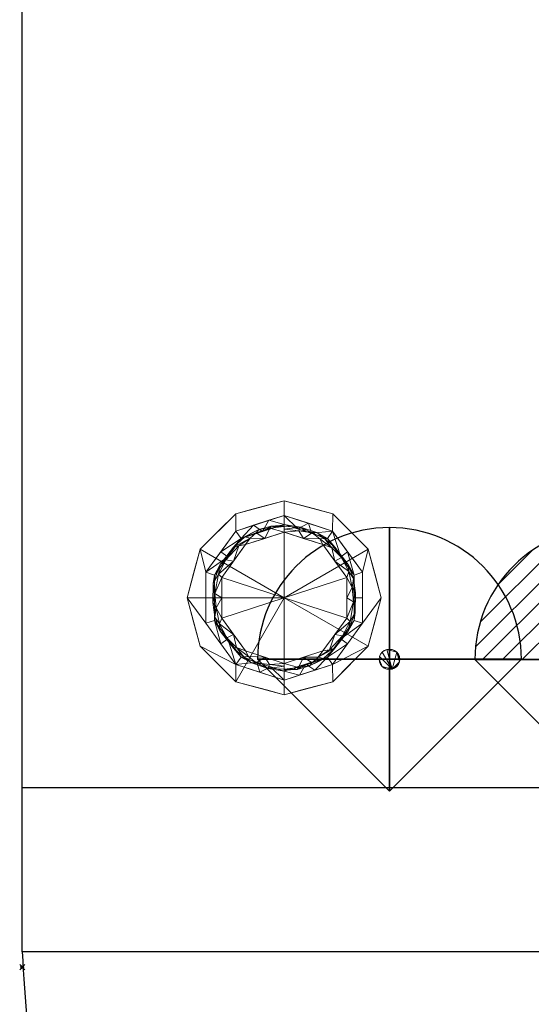
# Model space of a CAD drawing. Extents: x -1 to 601, y -1228 to 53.
# Drawn here: x -1 to 198, y -714 to -331 of the extents above; entities that cross this region are included whole.
import ezdxf

# ---------------------------------------------------------------- set-up
doc = ezdxf.new("R2010")
doc.units = 0
doc.header["$PDMODE"] = 35
doc.linetypes.add('NASCOSTA', pattern=[9.525, 6.35, -3.175])
for name, color, linetype in [('IQ_200_2D', 1, 'Continuous'), ('IQ_200_3D', 1, 'Continuous'), ('IQ_204_2D', 7, 'Continuous'), ('IQ_CON_REFGASIN_INT', 7, 'Continuous'), ('IQ_CON_REFGASOUT_INT', 7, 'Continuous'), ('IQ_INS_3D', 3, 'Continuous')]:
    doc.layers.add(name, color=color, linetype=linetype)

# ---------------------------------------------------------------- blocks, each defined once
blk = doc.blocks.new('A$Cd1ebbc41')
h = blk.add_hatch()
h.set_pattern_fill('ANSI31', color=256, scale=0.1, style=0)
edge = h.paths.add_edge_path()
edge.add_arc((0, 0), 3, 0, 180)
edge.add_line((-3, 0), (3, 0))
at = {"extrusion": (-1, 0, 0)}
h = blk.add_hatch(dxfattribs=at)
h.set_pattern_fill('ANSI31', color=256, scale=0.1, angle=90, style=0)
edge = h.paths.add_edge_path()
edge.add_arc((0, 0), 3, 90, 270)
edge.add_line((0, -3), (0, 3))
at = {"extrusion": (0, 1, 0)}
h = blk.add_hatch(dxfattribs=at)
h.set_pattern_fill('ANSI31', color=256, scale=0.1, angle=180, style=0)
edge = h.paths.add_edge_path()
edge.add_arc((0, 0), 3, 180, 360)
edge.add_line((3, 0), (-3, 0))
for p, q in [((-3, 0), (3, 0)), ((0, -3), (3, 0)), ((-3, 0), (0, -3))]:
    blk.add_line(p, q)
at = {"extrusion": (-1, 0, 0)}
for p, q in [((0, -3), (0, 0, 3)), ((0, 0, -3), (0, 0, 3)), ((0, 0, -3), (0, -3))]:
    blk.add_line(p, q, dxfattribs=at)
at = {"extrusion": (0, 1, 0)}
for p, q in [((-3, 0), (3, 0)), ((-3, 0), (0, 0, 3)), ((0, 0, 3), (3, 0))]:
    blk.add_line(p, q, dxfattribs=at)
blk.add_arc((0, 0), 3, 0, 180)
at = {"extrusion": (-1, 0, 0)}
blk.add_arc((0, 0), 3, 90, 270, dxfattribs=at)
at = {"extrusion": (0, 1, 0)}
blk.add_arc((0, 0), 3, 180, 0, dxfattribs=at)
blk = doc.blocks.new('A$C45f36abc')
blk.add_lwpolyline([(3, 0, 1), (-3, 0), (0, -3)], format="xyb", close=True)
at = {"extrusion": (-1, 0, 0)}
blk.add_lwpolyline([(3, 0, 1), (-3, 0), (0, -3)], format="xyb", close=True, dxfattribs=at)
at = {"extrusion": (0, -1, 0)}
blk.add_lwpolyline([(3, 0, 1), (-3, 0), (0, -3)], format="xyb", close=True, dxfattribs=at)

msp = doc.modelspace()

# ---------------------------------------------------------------- linework, layer by layer
at = {"layer": 'IQ_200_2D'}
for p, q in [((0, -694), (0, 0)), ((600, -694), (0, -694))]:
    msp.add_line(p, q, dxfattribs=at)
at = {"layer": 'IQ_204_2D'}
msp.add_line((0, -630), (600, -630), dxfattribs=at)
at = {"layer": 'IQ_204_2D', "linetype": 'NASCOSTA', "ltscale": 5}
msp.add_arc((559.14, -668.79), 559.71, 182.582, 274.1865, dxfattribs=at)
at = {"layer": 'IQ_INS_3D'}
msp.add_point((0, -700), dxfattribs=at)

# ---------------------------------------------------------------- block references
at = {"layer": 'IQ_CON_REFGASIN_INT', "xscale": 17.12119294491749, "yscale": 17.12119294491749, "zscale": 17.12119294491749}
msp.add_blockref('A$C45f36abc', (143, -580), dxfattribs=at)
at = {"layer": 'IQ_CON_REFGASOUT_INT', "xscale": 17.25712945607787, "yscale": 17.25712945607787, "zscale": 17.25712945607787}
msp.add_blockref('A$Cd1ebbc41', (228.03, -580.13), dxfattribs=at)

# ---------------------------------------------------------------- meshes
at = {"layer": 'IQ_200_3D', "lineweight": 9}
mesh = msp.add_polyface(dxfattribs=at)
corners = [(600, -630, 2040), (600, 0, 2040), (0, 0, 2040), (0, -630, 2040)]
mesh.append_faces([[corners[k] for k in face] for face in [(0, 1, 2, 3)]])
mesh = msp.add_polyface(dxfattribs=at)
corners = [(0, -630, 2040), (0, 0, 2040), (0, 0, 1770), (0, -630, 1770)]
mesh.append_faces([[corners[k] for k in face] for face in [(0, 1, 2, 3)]])
mesh = msp.add_polyface(dxfattribs=at)
corners = [(0, -630, 1770), (0, 0, 1770), (600, 0, 1770), (600, -630, 1770)]
mesh.append_faces([[corners[k] for k in face] for face in [(0, 1, 2, 3)]])
mesh = msp.add_polyface(dxfattribs=at)
corners = [(600, -630, 1770), (600, 0, 1770), (0, 0, 1770), (0, -630, 1770)]
mesh.append_faces([[corners[k] for k in face] for face in [(0, 1, 2, 3)]])
mesh = msp.add_polyface(dxfattribs=at)
corners = [(0, -630, 1770), (0, 0, 1770), (0, 0, 115), (0, -630, 115)]
mesh.append_faces([[corners[k] for k in face] for face in [(0, 1, 2, 3)]])
mesh = msp.add_polyface(dxfattribs=at)
corners = [(0, -630, 115), (0, 0, 115), (600, 0, 115), (600, -630, 115)]
mesh.append_faces([[corners[k] for k in face] for face in [(0, 1, 2, 3)]])
mesh = msp.add_polyface(dxfattribs=at)
corners = [(102, -523.89, 110.01), (83.12, -530.02, 110.01), (71.46, -546.08, 110.01), (71.46, -565.92, 110.01), (83.12, -581.98, 110.01), (102, -588.11, 110.01), (102, -593.79, 110.01), (83.11, -588.72, 110.01), (69.28, -574.89, 110.01), (64.21, -556, 110.01), (69.28, -537.11, 110.01), (83.11, -523.28, 110.01), (102, -518.21, 110.01)]
mesh.append_faces([[corners[k] for k in face] for face in [(7, 4, 5, 6)]], dxfattribs={"vtx0": -1})
mesh.append_faces([[corners[k] for k in face] for face in [(4, 7, 8)]], dxfattribs={"vtx0": -1, "vtx2": -1})
mesh.append_faces([[corners[k] for k in face] for face in [(10, 11, 1, 2), (9, 10, 2, 3), (8, 9, 3, 4)]], dxfattribs={"vtx1": -1, "vtx3": -1})
mesh.append_faces([[corners[k] for k in face] for face in [(11, 12, 0, 1)]], dxfattribs={"vtx3": -1})
mesh = msp.add_polyface(dxfattribs=at)
corners = [(102, -518.21, 115), (83.11, -523.28, 115), (69.28, -537.11, 115), (64.21, -556, 115), (69.28, -574.89, 115), (83.11, -588.72, 115), (102, -593.79, 115), (102, -556, 115)]
mesh.append_faces([[corners[k] for k in face] for face in [(2, 3, 7), (4, 5, 7, 3)]], dxfattribs={"vtx1": -1, "vtx2": -1})
mesh.append_faces([[corners[k] for k in face] for face in [(5, 6, 7)]], dxfattribs={"vtx2": -1})
mesh.append_faces([[corners[k] for k in face] for face in [(7, 0, 1, 2)]], dxfattribs={"vtx3": -1})
mesh = msp.add_polyface(dxfattribs=at)
corners = [(102, -518.21, 110.01), (83.11, -523.28, 110.01), (69.28, -537.11, 110.01), (64.21, -556, 110.01), (69.28, -574.89, 110.01), (83.11, -588.72, 110.01), (102, -593.79, 110.01), (102, -593.79, 115), (83.11, -588.72, 115), (69.28, -574.89, 115), (64.21, -556, 115), (69.28, -537.11, 115), (83.11, -523.28, 115), (102, -518.21, 115), (89.19, -590.35, 115), (92.55, -591.26, 110.01), (76.19, -581.81, 110.01), (76.19, -581.81, 115), (66.74, -565.45, 115), (66.74, -565.45, 110.01), (76.19, -530.19, 110.01), (76.19, -530.19, 115), (89.19, -521.65, 110.01), (92.55, -520.74, 115), (66.74, -546.55, 115), (66.74, -546.55, 110.01), (95.59, -592.07, 115), (95.59, -519.93, 110.01)]
mesh.append_faces([[corners[k] for k in face] for face in [(26, 6, 7)]], dxfattribs={"vtx0": -1})
mesh.append_faces([[corners[k] for k in face] for face in [(8, 5, 14), (13, 27, 23), (6, 26, 15), (14, 15, 26), (22, 23, 27)]], dxfattribs={"vtx0": -1, "vtx1": -1})
mesh.append_faces([[corners[k] for k in face] for face in [(16, 17, 9, 4), (14, 5, 15), (18, 19, 4, 9), (5, 8, 17, 16), (10, 3, 19, 18), (25, 24, 11, 2), (20, 21, 12, 1), (22, 12, 23), (24, 25, 3, 10), (2, 11, 21, 20), (12, 22, 1)]], dxfattribs={"vtx0": -1, "vtx2": -1})
mesh.append_faces([[corners[k] for k in face] for face in [(13, 0, 27)]], dxfattribs={"vtx2": -1})
mesh = msp.add_polyface(dxfattribs=at)
corners = [(102, -588.11, 110.01), (120.88, -581.98, 110.01), (132.54, -565.92, 110.01), (132.54, -546.08, 110.01), (120.88, -530.02, 110.01), (102, -523.89, 110.01), (102, -518.21, 110.01), (120.89, -523.28, 110.01), (134.72, -537.11, 110.01), (139.79, -556, 110.01), (134.72, -574.89, 110.01), (120.89, -588.72, 110.01), (102, -593.79, 110.01)]
mesh.append_faces([[corners[k] for k in face] for face in [(4, 7, 8, 3), (3, 8, 9, 2), (2, 9, 10, 1), (1, 10, 11)]], dxfattribs={"vtx0": -1, "vtx2": -1})
mesh.append_faces([[corners[k] for k in face] for face in [(0, 1, 11, 12)]], dxfattribs={"vtx1": -1})
mesh.append_faces([[corners[k] for k in face] for face in [(5, 6, 7, 4)]], dxfattribs={"vtx2": -1})
mesh = msp.add_polyface(dxfattribs=at)
corners = [(102, -593.79, 115), (120.89, -588.72, 115), (134.72, -574.89, 115), (139.79, -556, 115), (134.72, -537.11, 115), (120.89, -523.28, 115), (102, -518.21, 115), (102, -556, 115)]
mesh.append_faces([[corners[k] for k in face] for face in [(7, 4, 5, 6)]], dxfattribs={"vtx0": -1})
mesh.append_faces([[corners[k] for k in face] for face in [(1, 2, 7, 0)]], dxfattribs={"vtx1": -1})
mesh.append_faces([[corners[k] for k in face] for face in [(3, 4, 7, 2)]], dxfattribs={"vtx1": -1, "vtx2": -1})
mesh = msp.add_polyface(dxfattribs=at)
corners = [(102, -593.79, 110.01), (120.89, -588.72, 110.01), (134.72, -574.89, 110.01), (139.79, -556, 110.01), (134.72, -537.11, 110.01), (120.89, -523.28, 110.01), (102, -518.21, 110.01), (102, -518.21, 115), (120.89, -523.28, 115), (134.72, -537.11, 115), (139.79, -556, 115), (134.72, -574.89, 115), (120.89, -588.72, 115), (102, -593.79, 115), (114.81, -521.65, 115), (111.45, -520.74, 110.01), (127.81, -530.19, 110.01), (127.81, -530.19, 115), (137.26, -546.55, 115), (137.26, -546.55, 110.01), (127.81, -581.81, 110.01), (127.81, -581.81, 115), (114.81, -590.35, 110.01), (111.45, -591.26, 115), (137.26, -565.45, 115), (137.26, -565.45, 110.01), (108.41, -519.93, 115), (108.41, -592.07, 110.01)]
mesh.append_faces([[corners[k] for k in face] for face in [(26, 6, 7)]], dxfattribs={"vtx0": -1})
mesh.append_faces([[corners[k] for k in face] for face in [(8, 5, 14), (13, 27, 23), (6, 26, 15), (14, 15, 26), (22, 23, 27)]], dxfattribs={"vtx0": -1, "vtx1": -1})
mesh.append_faces([[corners[k] for k in face] for face in [(16, 17, 9, 4), (14, 5, 15), (18, 19, 4, 9), (5, 8, 17, 16), (10, 3, 19, 18), (25, 24, 11, 2), (20, 21, 12, 1), (22, 12, 23), (24, 25, 3, 10), (2, 11, 21, 20), (12, 22, 1)]], dxfattribs={"vtx0": -1, "vtx2": -1})
mesh.append_faces([[corners[k] for k in face] for face in [(13, 0, 27)]], dxfattribs={"vtx2": -1})
mesh = msp.add_polyface(dxfattribs=at)
corners = [(102, -523.89, 21.07), (83.12, -530.02, 21.07), (71.46, -546.08, 21.07), (71.46, -565.92, 21.07), (83.12, -581.98, 21.07), (102, -588.11, 21.07), (102, -588.11, 110.01), (83.12, -581.98, 110.01), (71.46, -565.92, 110.01), (71.46, -546.08, 110.01), (83.12, -530.02, 110.01), (102, -523.89, 110.01), (77.29, -573.95, 110.01), (77.29, -573.95, 21.07), (92.56, -585.05, 21.07), (92.56, -585.05, 110.01), (71.46, -556, 21.07), (71.46, -556, 110.01), (77.29, -538.05, 21.07), (77.29, -538.05, 110.01), (90.33, -527.68, 21.07), (92.56, -526.95, 110.01), (96.17, -525.78, 21.07)]
mesh.append_faces([[corners[k] for k in face] for face in [(22, 11, 0)]], dxfattribs={"vtx0": -1})
mesh.append_faces([[corners[k] for k in face] for face in [(11, 22, 21)]], dxfattribs={"vtx0": -1, "vtx1": -1})
mesh.append_faces([[corners[k] for k in face] for face in [(7, 4, 14, 15), (9, 2, 16, 17), (4, 7, 12, 13), (13, 12, 8, 3), (18, 19, 10, 1), (20, 10, 21), (2, 9, 19, 18), (3, 8, 17, 16)]], dxfattribs={"vtx0": -1, "vtx2": -1})
mesh.append_faces([[corners[k] for k in face] for face in [(22, 20, 21), (20, 1, 10)]], dxfattribs={"vtx1": -1, "vtx2": -1})
mesh.append_faces([[corners[k] for k in face] for face in [(5, 6, 15, 14)]], dxfattribs={"vtx2": -1})
mesh = msp.add_polyface(dxfattribs=at)
corners = [(102, -527.4, 17.56), (85.19, -532.86, 17.56), (74.8, -547.16, 17.56), (74.8, -564.84, 17.56), (85.19, -579.14, 17.56), (102, -584.6, 17.56), (102, -588.11, 21.07), (83.12, -581.98, 21.07), (71.46, -565.92, 21.07), (71.46, -546.08, 21.07), (83.12, -530.02, 21.07), (102, -523.89, 21.07), (91.4, -581.16, 17.56), (92.56, -585.05, 21.07), (77.29, -573.95, 21.07), (79.99, -571.99, 17.56), (74.8, -556, 17.56), (71.46, -556, 21.07), (77.29, -538.05, 21.07), (79.99, -540.01, 17.56), (90.1, -527.75, 21.07), (93.59, -530.13, 17.56), (96.7, -582.88, 17.56), (96.05, -525.82, 21.07)]
mesh.append_faces([[corners[k] for k in face] for face in [(7, 12, 13), (21, 23, 0), (1, 20, 21), (20, 1, 10)]], dxfattribs={"vtx0": -1, "vtx1": -1})
mesh.append_faces([[corners[k] for k in face] for face in [(13, 12, 22), (7, 15, 4), (14, 3, 15), (7, 4, 12), (21, 20, 23), (9, 19, 2), (19, 9, 18), (18, 1, 19), (15, 7, 14)]], dxfattribs={"vtx0": -1, "vtx2": -1})
mesh.append_faces([[corners[k] for k in face] for face in [(6, 13, 22), (18, 10, 1), (14, 8, 3)]], dxfattribs={"vtx1": -1, "vtx2": -1})
mesh.append_faces([[corners[k] for k in face] for face in [(17, 9, 2, 16), (16, 3, 8, 17)]], dxfattribs={"vtx1": -1, "vtx3": -1})
mesh.append_faces([[corners[k] for k in face] for face in [(22, 5, 6), (23, 11, 0)]], dxfattribs={"vtx2": -1})
mesh = msp.add_polyface(dxfattribs=at)
corners = [(102, -588.11, 21.07), (120.88, -581.98, 21.07), (132.54, -565.92, 21.07), (132.54, -546.08, 21.07), (120.88, -530.02, 21.07), (102, -523.89, 21.07), (102, -523.89, 110.01), (120.88, -530.02, 110.01), (132.54, -546.08, 110.01), (132.54, -565.92, 110.01), (120.88, -581.98, 110.01), (102, -588.11, 110.01), (113.67, -527.68, 110.01), (111.44, -526.95, 21.07), (126.71, -538.05, 21.07), (126.71, -538.05, 110.01), (132.54, -556, 21.07), (132.54, -556, 110.01), (126.71, -573.95, 21.07), (126.71, -573.95, 110.01), (113.67, -584.32, 21.07), (111.44, -585.05, 110.01), (107.83, -525.78, 110.01), (107.83, -586.22, 21.07)]
mesh.append_faces([[corners[k] for k in face] for face in [(22, 5, 6), (23, 11, 0)]], dxfattribs={"vtx0": -1})
mesh.append_faces([[corners[k] for k in face] for face in [(7, 4, 12), (5, 22, 13), (11, 23, 21)]], dxfattribs={"vtx0": -1, "vtx1": -1})
mesh.append_faces([[corners[k] for k in face] for face in [(14, 15, 8, 3), (4, 7, 15, 14), (12, 4, 13), (9, 2, 16), (10, 1, 18), (20, 10, 21)]], dxfattribs={"vtx0": -1, "vtx2": -1})
mesh.append_faces([[corners[k] for k in face] for face in [(22, 12, 13), (9, 19, 2), (20, 1, 10), (8, 17, 3), (23, 20, 21)]], dxfattribs={"vtx1": -1, "vtx2": -1})
mesh.append_faces([[corners[k] for k in face] for face in [(17, 9, 16, 3), (19, 10, 18, 2)]], dxfattribs={"vtx1": -1, "vtx3": -1})
mesh = msp.add_polyface(dxfattribs=at)
corners = [(102, -584.6, 17.56), (118.81, -579.14, 17.56), (129.2, -564.84, 17.56), (129.2, -547.16, 17.56), (118.81, -532.86, 17.56), (102, -527.4, 17.56), (102, -523.89, 21.07), (120.88, -530.02, 21.07), (132.54, -546.08, 21.07), (132.54, -565.92, 21.07), (120.88, -581.98, 21.07), (102, -588.11, 21.07), (112.6, -530.84, 17.56), (111.44, -526.95, 21.07), (126.71, -538.05, 21.07), (124.01, -540.01, 17.56), (129.2, -556, 17.56), (132.54, -556, 21.07), (126.71, -573.95, 21.07), (124.01, -571.99, 17.56), (113.9, -584.25, 21.07), (110.41, -581.87, 17.56), (107.3, -529.12, 17.56), (107.95, -586.18, 21.07)]
mesh.append_faces([[corners[k] for k in face] for face in [(7, 12, 13), (21, 23, 0), (1, 20, 21), (20, 1, 10)]], dxfattribs={"vtx0": -1, "vtx1": -1})
mesh.append_faces([[corners[k] for k in face] for face in [(13, 12, 22), (7, 15, 4), (14, 3, 15), (7, 4, 12), (21, 20, 23), (9, 19, 2), (19, 9, 18), (18, 1, 19), (15, 7, 14)]], dxfattribs={"vtx0": -1, "vtx2": -1})
mesh.append_faces([[corners[k] for k in face] for face in [(6, 13, 22), (18, 10, 1), (14, 8, 3)]], dxfattribs={"vtx1": -1, "vtx2": -1})
mesh.append_faces([[corners[k] for k in face] for face in [(17, 9, 2, 16), (16, 3, 8, 17)]], dxfattribs={"vtx1": -1, "vtx3": -1})
mesh.append_faces([[corners[k] for k in face] for face in [(22, 5, 6), (23, 11, 0)]], dxfattribs={"vtx2": -1})
mesh = msp.add_polyface(dxfattribs=at)
corners = [(102, -530.41, 0), (86.96, -535.3, 0), (77.66, -548.09, 0), (77.66, -563.91, 0), (86.96, -576.7, 0), (102, -581.59, 0), (102, -583.81, 2.66), (102, -584.6, 6.02), (85.19, -579.14, 6.02), (74.8, -564.84, 6.02), (74.8, -547.16, 6.02), (85.19, -532.86, 6.02), (102, -527.4, 6.02), (102, -528.19, 2.66), (91.14, -581.34, 2.23), (91.14, -530.66, 2.23), (82.23, -575.67, 2.83), (82.23, -536.33, 2.83), (93.59, -581.87, 6.02), (93.59, -530.13, 6.02), (79.99, -571.99, 6.02), (77.02, -568.97, 3.45), (74.21, -557.92, 2.76), (82.31, -570.31, 0), (79.99, -540.01, 6.02), (77.02, -543.03, 3.45), (82.31, -541.69, 0), (74.39, -550.42, 3.51), (74.8, -556, 6.02), (77.66, -556, 0), (75.55, -560, 1.08), (76.82, -566.17, 1.58), (75.05, -554.38, 1.38), (79.66, -571.63, 1.74), (74.98, -563.55, 3.21), (76.36, -546.77, 1.72), (79.23, -541.19, 1.6), (83.45, -575.41, 1.2), (94.48, -579.15, 0), (88.12, -578.95, 1.16), (86.34, -579.04, 2.75), (89.32, -581.43, 4.37), (95.6, -583.52, 3.77), (102, -582.7, 1.33), (96.26, -582.07, 1.02), (102, -529.3, 1.33), (94.48, -532.85, 0), (96.45, -528.87, 2.44), (88.79, -532.8, 1.02), (102, -527.71, 4.73), (92.18, -529.43, 4.01), (86.65, -532.26, 3.83), (84.29, -535.73, 1.27), (98.48, -528.54, 6.02), (96.9, -528.06, 4.31)]
mesh.append_faces([[corners[k] for k in face] for face in [(49, 53, 12)]], dxfattribs={"vtx0": -1})
mesh.append_faces([[corners[k] for k in face] for face in [(24, 25, 10), (3, 30, 29), (23, 31, 3), (28, 34, 9), (38, 39, 4), (7, 42, 6), (6, 42, 43), (1, 48, 46), (13, 54, 49), (53, 54, 19)]], dxfattribs={"vtx0": -1, "vtx1": -1})
mesh.append_faces([[corners[k] for k in face] for face in [(16, 20, 21), (47, 15, 50), (40, 37, 39), (25, 24, 17), (42, 14, 44), (48, 17, 51), (39, 38, 14), (16, 21, 33), (34, 30, 31), (35, 36, 26), (18, 41, 42), (40, 16, 37), (50, 51, 11), (14, 41, 40), (46, 15, 47), (19, 54, 50), (33, 21, 31), (22, 28, 27), (34, 22, 30), (27, 10, 25), (26, 36, 52), (16, 33, 37), (29, 30, 32), (35, 27, 25), (22, 34, 28), (31, 30, 3), (32, 30, 22), (31, 21, 34), (22, 27, 32), (32, 27, 35), (31, 23, 33), (21, 9, 34), (35, 25, 36), (32, 35, 2), (25, 17, 36), (36, 17, 52), (23, 37, 33), (37, 4, 39), (42, 44, 43), (39, 14, 40), (8, 16, 40), (8, 40, 41), (14, 42, 41), (38, 44, 14), (53, 49, 54), (52, 48, 1), (15, 46, 48), (50, 15, 51), (48, 51, 15), (17, 11, 51), (17, 48, 52), (13, 47, 54), (47, 50, 54)]], dxfattribs={"vtx0": -1, "vtx1": -1, "vtx2": -1})
mesh.append_faces([[corners[k] for k in face] for face in [(16, 8, 20), (21, 20, 9), (32, 2, 29), (35, 26, 2), (37, 23, 4), (44, 5, 43), (44, 38, 5), (47, 0, 46), (52, 1, 26)]], dxfattribs={"vtx0": -1, "vtx2": -1})
mesh.append_faces([[corners[k] for k in face] for face in [(47, 13, 45, 0)]], dxfattribs={"vtx0": -1, "vtx3": -1})
mesh.append_faces([[corners[k] for k in face] for face in [(7, 18, 42), (11, 19, 50), (24, 11, 17), (28, 10, 27), (18, 8, 41)]], dxfattribs={"vtx1": -1, "vtx2": -1})
mesh = msp.add_polyface(dxfattribs=at)
corners = [(102, -527.4, 6.02), (85.19, -532.86, 6.02), (74.8, -547.16, 6.02), (74.8, -564.84, 6.02), (85.19, -579.14, 6.02), (102, -584.6, 6.02), (102, -584.6, 17.56), (85.19, -579.14, 17.56), (74.8, -564.84, 17.56), (74.8, -547.16, 17.56), (85.19, -532.86, 17.56), (102, -527.4, 17.56), (79.99, -571.99, 6.02), (79.99, -571.99, 17.56), (93.59, -581.87, 17.56), (93.59, -581.87, 6.02), (74.8, -556, 6.02), (74.8, -556, 17.56), (92.55, -530.47, 17.56), (93.59, -530.13, 6.02), (79.99, -540.01, 17.56), (79.99, -540.01, 6.02), (97.28, -528.93, 17.56)]
mesh.append_faces([[corners[k] for k in face] for face in [(1, 18, 19), (19, 22, 0), (18, 1, 10)]], dxfattribs={"vtx0": -1, "vtx1": -1})
mesh.append_faces([[corners[k] for k in face] for face in [(19, 18, 22)]], dxfattribs={"vtx0": -1, "vtx2": -1})
mesh.append_faces([[corners[k] for k in face] for face in [(6, 14, 15, 5)]], dxfattribs={"vtx1": -1})
mesh.append_faces([[corners[k] for k in face] for face in [(14, 7, 4, 15), (13, 8, 3, 12), (7, 13, 12, 4), (16, 3, 8, 17), (2, 16, 17, 9), (21, 2, 9, 20), (1, 21, 20, 10)]], dxfattribs={"vtx1": -1, "vtx3": -1})
mesh.append_faces([[corners[k] for k in face] for face in [(22, 11, 0)]], dxfattribs={"vtx2": -1})
mesh = msp.add_polyface(dxfattribs=at)
corners = [(102, -584.6, 6.02), (118.81, -579.14, 6.02), (129.2, -564.84, 6.02), (129.2, -547.16, 6.02), (118.81, -532.86, 6.02), (102, -527.4, 6.02), (102, -527.4, 17.56), (118.81, -532.86, 17.56), (129.2, -547.16, 17.56), (129.2, -564.84, 17.56), (118.81, -579.14, 17.56), (102, -584.6, 17.56), (124.01, -540.01, 6.02), (124.01, -540.01, 17.56), (110.41, -530.13, 17.56), (110.41, -530.13, 6.02), (129.2, -556, 6.02), (129.2, -556, 17.56), (111.45, -581.53, 17.56), (110.41, -581.87, 6.02), (124.01, -571.99, 17.56), (124.01, -571.99, 6.02), (106.72, -583.07, 17.56)]
mesh.append_faces([[corners[k] for k in face] for face in [(1, 18, 19), (19, 22, 0), (18, 1, 10)]], dxfattribs={"vtx0": -1, "vtx1": -1})
mesh.append_faces([[corners[k] for k in face] for face in [(19, 18, 22)]], dxfattribs={"vtx0": -1, "vtx2": -1})
mesh.append_faces([[corners[k] for k in face] for face in [(6, 14, 15, 5)]], dxfattribs={"vtx1": -1})
mesh.append_faces([[corners[k] for k in face] for face in [(14, 7, 4, 15), (13, 8, 3, 12), (7, 13, 12, 4), (16, 3, 8, 17), (2, 16, 17, 9), (21, 2, 9, 20), (1, 21, 20, 10)]], dxfattribs={"vtx1": -1, "vtx3": -1})
mesh.append_faces([[corners[k] for k in face] for face in [(22, 11, 0)]], dxfattribs={"vtx2": -1})
mesh = msp.add_polyface(dxfattribs=at)
corners = [(102, -581.59, 0), (117.04, -576.7, 0), (126.34, -563.91, 0), (126.34, -548.09, 0), (117.04, -535.3, 0), (102, -530.41, 0), (102, -528.19, 2.66), (102, -527.4, 6.02), (118.81, -532.86, 6.02), (129.2, -547.16, 6.02), (129.2, -564.84, 6.02), (118.81, -579.14, 6.02), (102, -584.6, 6.02), (102, -583.81, 2.66), (112.86, -530.66, 2.23), (112.86, -581.34, 2.23), (121.77, -536.33, 2.83), (121.77, -575.67, 2.83), (110.41, -530.13, 6.02), (110.41, -581.87, 6.02), (124.01, -540.01, 6.02), (126.98, -543.03, 3.45), (129.79, -554.08, 2.76), (121.69, -541.69, 0), (124.01, -571.99, 6.02), (126.98, -568.97, 3.45), (121.69, -570.31, 0), (129.61, -561.58, 3.51), (129.2, -556, 6.02), (126.34, -556, 0), (128.45, -552, 1.08), (127.18, -545.83, 1.58), (128.95, -557.62, 1.38), (124.34, -540.37, 1.74), (129.02, -548.45, 3.21), (127.64, -565.23, 1.72), (124.77, -570.81, 1.6), (120.55, -536.59, 1.2), (109.52, -532.85, 0), (115.88, -533.05, 1.16), (117.66, -532.96, 2.75), (114.68, -530.57, 4.37), (108.4, -528.48, 3.77), (102, -529.3, 1.33), (107.74, -529.93, 1.02), (102, -582.7, 1.33), (109.52, -579.15, 0), (107.55, -583.13, 2.44), (115.21, -579.2, 1.02), (102, -584.29, 4.73), (111.82, -582.57, 4.01), (117.35, -579.74, 3.83), (119.71, -576.27, 1.27), (105.52, -583.46, 6.02), (107.1, -583.94, 4.31)]
mesh.append_faces([[corners[k] for k in face] for face in [(49, 53, 12)]], dxfattribs={"vtx0": -1})
mesh.append_faces([[corners[k] for k in face] for face in [(24, 25, 10), (3, 30, 29), (23, 31, 3), (28, 34, 9), (38, 39, 4), (5, 44, 38), (7, 42, 6), (6, 42, 43), (13, 54, 49), (53, 54, 19), (26, 52, 1)]], dxfattribs={"vtx0": -1, "vtx1": -1})
mesh.append_faces([[corners[k] for k in face] for face in [(22, 28, 27), (16, 20, 21), (40, 37, 39), (25, 24, 17), (42, 14, 44), (39, 38, 14), (16, 21, 33), (18, 41, 42), (34, 30, 31), (35, 36, 26), (40, 16, 37), (47, 15, 50), (50, 51, 11), (15, 46, 48), (19, 54, 50), (46, 15, 47), (14, 41, 40), (33, 21, 31), (34, 22, 30), (27, 10, 25), (26, 36, 52), (16, 33, 37), (29, 30, 32), (35, 27, 25), (22, 34, 28), (31, 30, 3), (32, 30, 22), (31, 21, 34), (22, 27, 32), (32, 27, 35), (31, 23, 33), (21, 9, 34), (35, 25, 36), (32, 35, 2), (25, 17, 36), (52, 17, 48), (23, 37, 33), (37, 4, 39), (42, 44, 43), (39, 14, 40), (8, 16, 40), (8, 40, 41), (14, 42, 41), (14, 38, 44), (53, 49, 54), (52, 48, 1), (51, 48, 17), (50, 15, 51), (48, 51, 15), (17, 11, 51), (36, 17, 52), (13, 47, 54), (47, 50, 54)]], dxfattribs={"vtx0": -1, "vtx1": -1, "vtx2": -1})
mesh.append_faces([[corners[k] for k in face] for face in [(16, 8, 20), (21, 20, 9), (32, 2, 29), (35, 26, 2), (37, 23, 4), (44, 5, 43), (47, 0, 46), (48, 46, 1)]], dxfattribs={"vtx0": -1, "vtx2": -1})
mesh.append_faces([[corners[k] for k in face] for face in [(47, 13, 45, 0)]], dxfattribs={"vtx0": -1, "vtx3": -1})
mesh.append_faces([[corners[k] for k in face] for face in [(7, 18, 42), (11, 19, 50), (24, 11, 17), (28, 10, 27), (18, 8, 41)]], dxfattribs={"vtx1": -1, "vtx2": -1})
mesh = msp.add_polyface(dxfattribs=at)
corners = [(102, -556, 0), (102, -581.59, 0), (86.96, -576.7, 0), (77.66, -563.91, 0), (77.66, -548.09, 0), (86.96, -535.3, 0), (102, -530.41, 0)]
mesh.append_faces([[corners[k] for k in face] for face in [(0, 4, 5, 6)]], dxfattribs={"vtx0": -1})
mesh.append_faces([[corners[k] for k in face] for face in [(0, 3, 4)]], dxfattribs={"vtx0": -1, "vtx2": -1})
mesh.append_faces([[corners[k] for k in face] for face in [(0, 1, 2, 3)]], dxfattribs={"vtx3": -1})
mesh = msp.add_polyface(dxfattribs=at)
corners = [(102, -556, 0), (102, -530.41, 0), (117.04, -535.3, 0), (126.34, -548.09, 0), (126.34, -563.91, 0), (117.04, -576.7, 0), (102, -581.59, 0)]
mesh.append_faces([[corners[k] for k in face] for face in [(0, 4, 5, 6)]], dxfattribs={"vtx0": -1})
mesh.append_faces([[corners[k] for k in face] for face in [(4, 0, 3)]], dxfattribs={"vtx0": -1, "vtx1": -1})
mesh.append_faces([[corners[k] for k in face] for face in [(0, 1, 2, 3)]], dxfattribs={"vtx3": -1})
mesh = msp.add_polyface(dxfattribs=at)
corners = [(139, -580, 2050), (139.14, -581.04, 2050), (139.54, -582, 2050), (140.17, -582.83, 2050), (141, -583.46, 2050), (141.96, -583.86, 2050), (143, -584, 2050), (144.04, -583.86, 2050), (145, -583.46, 2050), (145.83, -582.83, 2050), (146.46, -582, 2050), (146.86, -581.04, 2050), (147, -580, 2050), (146.86, -578.96, 2050), (146.46, -578, 2050), (145.83, -577.17, 2050), (145, -576.54, 2050), (144.04, -576.14, 2050), (143, -576, 2050), (141.96, -576.14, 2050), (141, -576.54, 2050), (140.17, -577.17, 2050), (139.54, -578, 2050), (139.14, -578.96, 2050)]
mesh.append_faces([[corners[k] for k in face] for face in [(10, 7, 8, 9), (17, 15, 16), (19, 17, 18)]], dxfattribs={"vtx0": -1})
mesh.append_faces([[corners[k] for k in face] for face in [(19, 7, 15, 17)]], dxfattribs={"vtx0": -1, "vtx1": -1, "vtx2": -1, "vtx3": -1})
mesh.append_faces([[corners[k] for k in face] for face in [(3, 7, 23, 0)]], dxfattribs={"vtx0": -1, "vtx1": -1, "vtx3": -1})
mesh.append_faces([[corners[k] for k in face] for face in [(7, 10, 11, 15)]], dxfattribs={"vtx0": -1, "vtx2": -1, "vtx3": -1})
mesh.append_faces([[corners[k] for k in face] for face in [(15, 11, 12, 13)]], dxfattribs={"vtx0": -1, "vtx3": -1})
mesh.append_faces([[corners[k] for k in face] for face in [(5, 6, 7), (1, 2, 3, 0), (13, 14, 15)]], dxfattribs={"vtx2": -1})
mesh.append_faces([[corners[k] for k in face] for face in [(3, 4, 5, 7), (21, 22, 23, 7), (19, 20, 21, 7)]], dxfattribs={"vtx2": -1, "vtx3": -1})
mesh = msp.add_polyface(dxfattribs=at)
corners = [(139, -580, 2040), (139.14, -578.96, 2040), (139.54, -578, 2040), (140.17, -577.17, 2040), (141, -576.54, 2040), (141.96, -576.14, 2040), (143, -576, 2040), (144.04, -576.14, 2040), (145, -576.54, 2040), (145.83, -577.17, 2040), (146.46, -578, 2040), (146.86, -578.96, 2040), (147, -580, 2040), (146.86, -581.04, 2040), (146.46, -582, 2040), (145.83, -582.83, 2040), (145, -583.46, 2040), (144.04, -583.86, 2040), (143, -584, 2040), (141.96, -583.86, 2040), (141, -583.46, 2040), (140.17, -582.83, 2040), (139.54, -582, 2040), (139.14, -581.04, 2040)]
mesh.append_faces([[corners[k] for k in face] for face in [(5, 3, 4), (16, 14, 15), (21, 19, 20)]], dxfattribs={"vtx0": -1})
mesh.append_faces([[corners[k] for k in face] for face in [(1, 17, 21, 0)]], dxfattribs={"vtx0": -1, "vtx1": -1, "vtx2": -1})
mesh.append_faces([[corners[k] for k in face] for face in [(5, 9, 17, 3)]], dxfattribs={"vtx0": -1, "vtx1": -1, "vtx2": -1, "vtx3": -1})
mesh.append_faces([[corners[k] for k in face] for face in [(17, 13, 14, 16)]], dxfattribs={"vtx0": -1, "vtx2": -1})
mesh.append_faces([[corners[k] for k in face] for face in [(9, 12, 13, 17)]], dxfattribs={"vtx0": -1, "vtx2": -1, "vtx3": -1})
mesh.append_faces([[corners[k] for k in face] for face in [(11, 12, 9, 10)]], dxfattribs={"vtx1": -1})
mesh.append_faces([[corners[k] for k in face] for face in [(5, 6, 7)]], dxfattribs={"vtx2": -1})
mesh.append_faces([[corners[k] for k in face] for face in [(7, 8, 9, 5), (1, 2, 3, 17), (17, 18, 19, 21)]], dxfattribs={"vtx2": -1, "vtx3": -1})
mesh.append_faces([[corners[k] for k in face] for face in [(21, 22, 23, 0)]], dxfattribs={"vtx3": -1})
mesh = msp.add_polyface(dxfattribs=at)
corners = [(139, -580, 2050), (139.14, -578.96, 2050), (139.54, -578, 2050), (140.17, -577.17, 2050), (141, -576.54, 2050), (141.96, -576.14, 2050), (143, -576, 2050), (144.04, -576.14, 2050), (145, -576.54, 2050), (145.83, -577.17, 2050), (146.46, -578, 2050), (146.86, -578.96, 2050), (147, -580, 2050), (147, -580, 2040), (146.86, -578.96, 2040), (146.46, -578, 2040), (145.83, -577.17, 2040), (145, -576.54, 2040), (144.04, -576.14, 2040), (143, -576, 2040), (141.96, -576.14, 2040), (141, -576.54, 2040), (140.17, -577.17, 2040), (139.54, -578, 2040), (139.14, -578.96, 2040), (139, -580, 2040)]
mesh.append_faces([[corners[k] for k in face] for face in [(13, 14, 11, 12), (0, 1, 24, 25)]], dxfattribs={"vtx1": -1})
mesh.append_faces([[corners[k] for k in face] for face in [(14, 15, 10, 11), (16, 17, 8, 9), (15, 16, 9, 10), (17, 18, 7, 8), (6, 7, 18, 19), (19, 20, 5, 6), (20, 21, 4, 5), (22, 23, 2, 3), (21, 22, 3, 4), (23, 24, 1, 2)]], dxfattribs={"vtx1": -1, "vtx3": -1})
mesh = msp.add_polyface(dxfattribs=at)
corners = [(147, -580, 2050), (146.86, -581.04, 2050), (146.46, -582, 2050), (145.83, -582.83, 2050), (145, -583.46, 2050), (144.04, -583.86, 2050), (143, -584, 2050), (141.96, -583.86, 2050), (141, -583.46, 2050), (140.17, -582.83, 2050), (139.54, -582, 2050), (139.14, -581.04, 2050), (139, -580, 2050), (139, -580, 2040), (139.14, -581.04, 2040), (139.54, -582, 2040), (140.17, -582.83, 2040), (141, -583.46, 2040), (141.96, -583.86, 2040), (143, -584, 2040), (144.04, -583.86, 2040), (145, -583.46, 2040), (145.83, -582.83, 2040), (146.46, -582, 2040), (146.86, -581.04, 2040), (147, -580, 2040)]
mesh.append_faces([[corners[k] for k in face] for face in [(13, 14, 11, 12), (0, 1, 24, 25)]], dxfattribs={"vtx1": -1})
mesh.append_faces([[corners[k] for k in face] for face in [(14, 15, 10, 11), (16, 17, 8, 9), (15, 16, 9, 10), (17, 18, 7, 8), (6, 7, 18, 19), (19, 20, 5, 6), (20, 21, 4, 5), (22, 23, 2, 3), (21, 22, 3, 4), (23, 24, 1, 2)]], dxfattribs={"vtx1": -1, "vtx3": -1})
mesh = msp.add_polyface(dxfattribs=at)
corners = [(0, -630, 2040), (0, -630, 1770), (600, -630, 1770), (600, -630, 2040)]
mesh.append_faces([[corners[k] for k in face] for face in [(0, 1, 2, 3)]])
mesh = msp.add_polyface(dxfattribs=at)
corners = [(0, -630, 1770), (0, -630, 115), (600, -630, 115), (600, -630, 1770)]
mesh.append_faces([[corners[k] for k in face] for face in [(0, 1, 2, 3)]])
mesh = msp.add_polyface(dxfattribs=at)
corners = [(600, -630, 1770), (0, -630, 1770), (0, -630, 2040), (600, -630, 2040)]
mesh.append_faces([[corners[k] for k in face] for face in [(0, 1, 2, 3)]])
mesh = msp.add_polyface(dxfattribs=at)
corners = [(600, -694, 2040), (600, -630, 2040), (0, -630, 2040), (0, -694, 2040)]
mesh.append_faces([[corners[k] for k in face] for face in [(0, 1, 2, 3)]])
mesh = msp.add_polyface(dxfattribs=at)
corners = [(0, -694, 2040), (0, -630, 2040), (0, -630, 1770), (0, -694, 1770)]
mesh.append_faces([[corners[k] for k in face] for face in [(0, 1, 2, 3)]])
mesh = msp.add_polyface(dxfattribs=at)
corners = [(0, -694, 1770), (0, -630, 1770), (600, -630, 1770), (600, -694, 1770)]
mesh.append_faces([[corners[k] for k in face] for face in [(0, 1, 2, 3)]])
mesh = msp.add_polyface(dxfattribs=at)
corners = [(600, -630, 127.54), (0, -630, 127.54), (0, -630, 1770), (600, -630, 1770)]
mesh.append_faces([[corners[k] for k in face] for face in [(0, 1, 2, 3)]])
mesh = msp.add_polyface(dxfattribs=at)
corners = [(600, -694, 1770), (600, -630, 1770), (0, -630, 1770), (0, -694, 1770)]
mesh.append_faces([[corners[k] for k in face] for face in [(0, 1, 2, 3)]])
mesh = msp.add_polyface(dxfattribs=at)
corners = [(0, -694, 1770), (0, -630, 1770), (0, -630, 127.54), (0, -694, 127.54)]
mesh.append_faces([[corners[k] for k in face] for face in [(0, 1, 2, 3)]])
mesh = msp.add_polyface(dxfattribs=at)
corners = [(0, -694, 127.54), (0, -630, 127.54), (600, -630, 127.54), (600, -694, 127.54)]
mesh.append_faces([[corners[k] for k in face] for face in [(0, 1, 2, 3)]])
mesh = msp.add_polyface(dxfattribs=at)
corners = [(0, -694, 2040), (0, -694, 1770), (600, -694, 1770), (600, -694, 2040)]
mesh.append_faces([[corners[k] for k in face] for face in [(0, 1, 2, 3)]])
mesh = msp.add_polyface(dxfattribs=at)
corners = [(0, -694, 1770), (0, -694, 127.54), (600, -694, 127.54), (600, -694, 1770)]
mesh.append_faces([[corners[k] for k in face] for face in [(0, 1, 2, 3)]])

doc.saveas('drawing.dxf')
